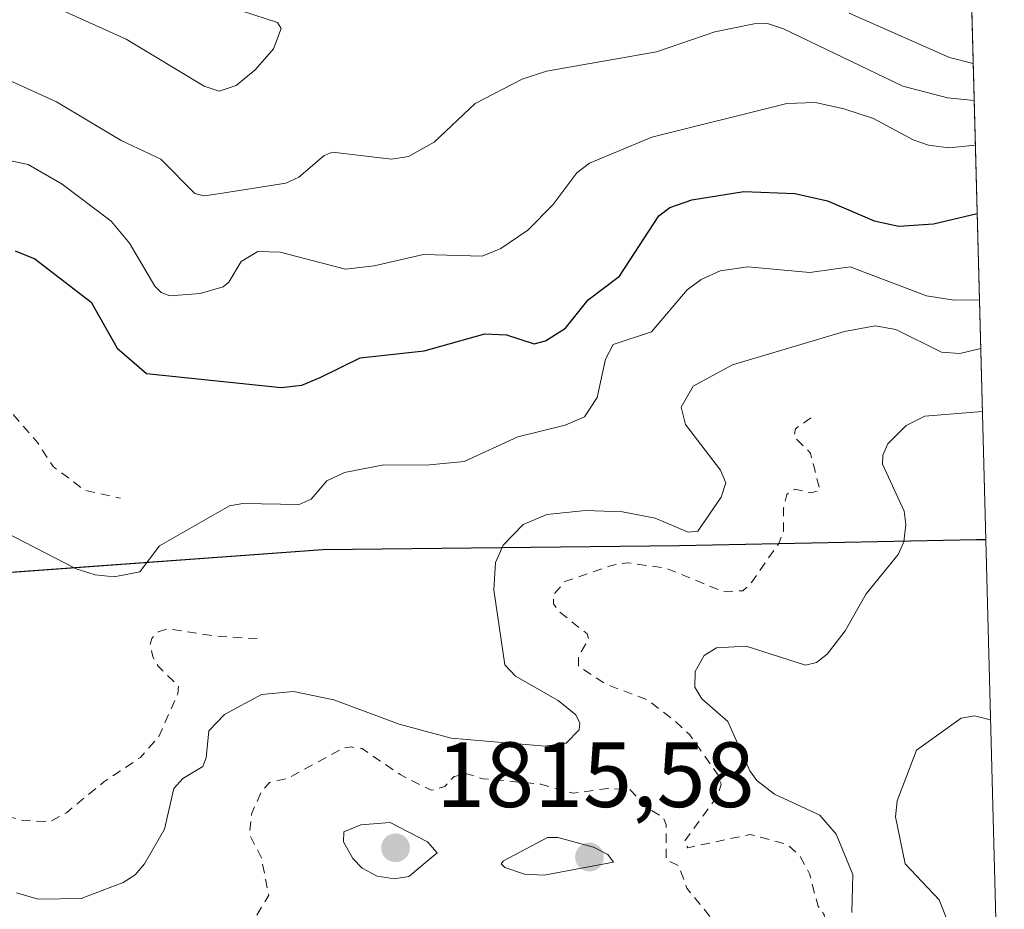
# Model space of a CAD drawing. Units: metres. Extents: x 678482 to 681957, y 4753887 to 4756290.
# Drawn here: x 681825 to 681931, y 4754455 to 4754552 of the extents above; entities that cross this region are included whole.
import ezdxf

# ---------------------------------------------------------------- set-up
doc = ezdxf.new("R2010")
doc.units = ezdxf.units.M
doc.header["$MEASUREMENT"] = 0
doc.linetypes.add('DGN Style 2', pattern=[1.6480167562047852, 0.988810053722871, -0.6592067024819142])
for name, color, linetype, lineweight in [('Comarca', 135, 'Continuous', 13), ('Comarca CxS', 21, 'Continuous', 0), ('Comunidad autónoma', 142, 'Continuous', 30), ('Comunidad Autónoma CxS', 142, 'Continuous', 0), ('Curva de nivel auxiliar', 30, 'DGN Style 2', 0), ('Curva de nivel maestra', 30, 'Continuous', 30), ('Curva de nivel normal', 30, 'Continuous', 0), ('Espacio natural protegido', 121, 'Continuous', 13), ('Espacio natural protegido CxS', 121, 'Continuous', 0), ('Municipio', 91, 'Continuous', 13), ('Municipio CxS', 4, 'Continuous', 0), ('Pastizal CxS', 92, 'Continuous', 0), ('Provincia', 7, 'Continuous', 0), ('Provincia CxS', 1, 'Continuous', 0), ('Punto de cota en terreno', 7, 'Continuous', 0), ('Rótulo de punto de cota en terreno', 7, 'Continuous', 0)]:
    doc.layers.add(name, color=color, linetype=linetype, lineweight=lineweight)
doc.styles.add('Style-Arial', font='txt')

# ---------------------------------------------------------------- blocks, each defined once
blk = doc.blocks.new('*U7')
at = {"layer": 'Espacio natural protegido CxS', "color": 121, "linetype": 'Continuous', "lineweight": 0, "flags": 128}
blk.add_lwpolyline([(681917.1363000006, 4754946.8543), (681929.1375011521, 4754495.192985669), (681929.053000905, 4754495.194167384), (681928.1110714277, 4754495.206857145), (681895.9659285711, 4754494.550142857), (681857.3571428573, 4754494.105071428), (681810.5820714284, 4754490.737000001), (681773.9139285715, 4754489.209928571), (681728.0909285719, 4754487.904785713), (681681.2768571437, 4754485.806071429), (681634.2041428571, 4754483.826), (681593.8750000002, 4754481.548928572), (681554.3899285726, 4754480.695857145), (681509.257857143, 4754477.633142857), (681473.993071428, 4754475.895071428), (681439.342928572, 4754474.812000001), (681391.556857144, 4754471.285928572), (681385.5919285716, 4754471.071928572), (681335.2118571434, 4754469.269785714)], dxfattribs=at)
blk = doc.blocks.new('5PATER')
at = {"layer": 'Punto de cota en terreno', "linetype": 'Continuous', "lineweight": 0}
h = blk.add_hatch(color=51, dxfattribs=at)
edge = h.paths.add_edge_path()
edge.add_ellipse((0, 0), major_axis=(-0.1095731443231308, -0.1110710700762829), ratio=0.9994222409660322, start_angle=0, end_angle=360)

msp = doc.modelspace()

# ---------------------------------------------------------------- linework, layer by layer
at = {"layer": 'Comarca', "color": 135, "linetype": 'Continuous', "lineweight": 13, "flags": 128}
msp.add_lwpolyline([(681929.1374576426, 4754495.193000603), (681929.0530000001, 4754495.194200002), (681928.1111000003, 4754495.206900001), (681895.9659000003, 4754494.550100001), (681857.3571000006, 4754494.105100002), (681810.582100001, 4754490.737000002), (681773.9139000007, 4754489.2099), (681728.0909000009, 4754487.904800001), (681681.2768999999, 4754485.806100001), (681634.2041000006, 4754483.826000002), (681593.875000001, 4754481.548900001), (681554.3899000017, 4754480.695899999), (681509.2579000014, 4754477.6331), (681473.9931000007, 4754475.895100002), (681439.3429000011, 4754474.812000002), (681391.5569000002, 4754471.285899999), (681385.5919000006, 4754471.0719), (681335.2119000019, 4754469.2698)], dxfattribs=at)
at = {"layer": 'Comarca CxS', "color": 21, "linetype": 'Continuous', "lineweight": 0, "flags": 128}
msp.add_lwpolyline([(681887.5621999986, 4756059.870300001), (681917.1253999993, 4754947.2624), (681917.1363000006, 4754946.8543), (681929.1375011521, 4754495.192985669), (681929.053000905, 4754495.194167384), (681928.1110714277, 4754495.206857145), (681895.9659285711, 4754494.550142857), (681857.3571428573, 4754494.105071428), (681810.5820714284, 4754490.737000001), (681773.9139285715, 4754489.209928571), (681728.0909285719, 4754487.904785713), (681681.2768571437, 4754485.806071429), (681634.2041428571, 4754483.826), (681593.8750000002, 4754481.548928572), (681554.3899285726, 4754480.695857145), (681509.257857143, 4754477.633142857), (681473.993071428, 4754475.895071428), (681439.342928572, 4754474.812000001), (681391.556857144, 4754471.285928572), (681385.5919285716, 4754471.071928572), (681335.2118571434, 4754469.269785714)], dxfattribs=at)
at = {"layer": 'Comunidad autónoma', "color": 142, "linetype": 'Continuous', "lineweight": 30, "flags": 128}
msp.add_lwpolyline([(681929.1374576426, 4754495.193000603), (681929.0530000001, 4754495.194200002), (681928.1111000003, 4754495.206900001), (681895.9659000003, 4754494.550100001), (681857.3571000006, 4754494.105100002), (681810.582100001, 4754490.737000002), (681773.9139000007, 4754489.2099), (681728.0909000009, 4754487.904800001), (681681.2768999999, 4754485.806100001), (681634.2041000006, 4754483.826000002), (681593.875000001, 4754481.548900001), (681554.3899000017, 4754480.695899999), (681509.2579000014, 4754477.6331), (681473.9931000007, 4754475.895100002), (681439.3429000011, 4754474.812000002), (681391.5569000002, 4754471.285899999), (681385.5919000006, 4754471.0719), (681335.2119000019, 4754469.2698)], dxfattribs=at)
at = {"layer": 'Comunidad Autónoma CxS', "color": 142, "linetype": 'Continuous', "lineweight": 0, "flags": 128}
msp.add_lwpolyline([(681887.5621999986, 4756059.870300001), (681917.1253999993, 4754947.2624), (681917.1363000006, 4754946.8543), (681929.1375011521, 4754495.192985669), (681929.053000905, 4754495.194167384), (681928.1110714277, 4754495.206857145), (681895.9659285711, 4754494.550142857), (681857.3571428573, 4754494.105071428), (681810.5820714284, 4754490.737000001), (681773.9139285715, 4754489.209928571), (681728.0909285719, 4754487.904785713), (681681.2768571437, 4754485.806071429), (681634.2041428571, 4754483.826), (681593.8750000002, 4754481.548928572), (681554.3899285726, 4754480.695857145), (681509.257857143, 4754477.633142857), (681473.993071428, 4754475.895071428), (681439.342928572, 4754474.812000001), (681391.556857144, 4754471.285928572), (681385.5919285716, 4754471.071928572), (681335.2118571434, 4754469.269785714)], dxfattribs=at)
at = {"layer": 'Curva de nivel auxiliar', "color": 30, "linetype": 'DGN Style 2', "lineweight": 0, "flags": 128}
for points, elevation in [([(681449.6600000003, 4754470.310000001), (681449.5999999996, 4754469.810000001), (681450.5099999999, 4754467.529999999), (681452.9000000004, 4754464.9), (681455.8899999997, 4754462.83), (681462.5199999996, 4754460.99), (681467.0300000003, 4754461.029999999), (681469.5199999996, 4754461.619999999), (681471.8399999999, 4754462.710000001), (681475.9500000002, 4754466.609999999), (681480.3300000001, 4754468.480000001), (681484.4299999997, 4754469.730000001), (681494.4100000003, 4754471.76), (681499.1100000005, 4754473.060000001), (681503.2800000003, 4754472.939999999), (681506.9000000004, 4754471.380000001), (681510.1799999997, 4754468.350000001), (681511.3499999996, 4754463.980000001), (681510.4699999997, 4754461.529999999), (681507.9699999997, 4754458.539999999), (681507.8300000001, 4754457.949999999), (681508.5099999999, 4754456), (681511.4699999997, 4754454.49), (681512.0599999997, 4754453.52), (681511.9000000004, 4754452.600000001), (681510.4500000002, 4754451.75), (681506.5599999997, 4754450.82), (681505.6799999997, 4754449.529999999), (681505.3300000001, 4754447.710000001), (681505.0300000003, 4754439.58), (681505.25, 4754435.66), (681505.6799999997, 4754434.720000001), (681506.8600000005, 4754433.91), (681507.2100000001, 4754433.17), (681509.29, 4754424.279999999), (681511.4100000003, 4754422.470000001), (681515.6299999999, 4754421.289999999), (681523.7000000002, 4754420.49), (681526.6399999997, 4754419.34), (681529.5599999997, 4754419.09), (681556.7300000006, 4754423.560000001), (681560.5700000003, 4754425.01), (681561.2599999999, 4754426.199999999), (681561.2599999999, 4754427.630000001), (681557.8700000001, 4754434.52), (681555.7699999996, 4754437.9), (681557.3399999999, 4754447.26), (681557.5999999996, 4754451.74), (681557.1399999997, 4754453.560000001), (681553.6699999999, 4754456.66), (681550.0599999997, 4754458.109999999), (681543.6299999999, 4754461.350000001), (681536.4000000004, 4754461.66), (681533.0499999998, 4754462.539999999), (681532.04, 4754463.09), (681529.9000000004, 4754465.529999999), (681529.2800000003, 4754468.189999999), (681529.1600000003, 4754471.140000001), (681528.2000000002, 4754472.33), (681521.3399999999, 4754472.810000001), (681515.0099999999, 4754474.430000001), (681511.6799999997, 4754476.539999999), (681509.5599999997, 4754480.189999999), (681510.0800000001, 4754481.84), (681512.54, 4754483.689999999), (681519.7699999996, 4754485.600000001), (681521.6200000001, 4754485.310000001), (681523.5300000003, 4754484.01), (681525.2000000002, 4754483.369999999), (681527.5199999996, 4754483.65), (681534.4299999997, 4754485.779999999), (681536.0599999997, 4754486.57), (681537.54, 4754488.060000001), (681540.4400000004, 4754492.310000001), (681541.9299999997, 4754493.58), (681550.3200000003, 4754496.470000001), (681558.7800000003, 4754497.630000001), (681568.5899999999, 4754497.189999999), (681572.75, 4754496.67), (681578.6500000004, 4754495.4), (681581.6600000003, 4754493.67), (681585.0999999996, 4754490.16), (681590.1200000001, 4754487.199999999), (681596.5099999999, 4754481.9), (681605.7000000002, 4754477.470000001), (681613.4900000002, 4754476.9), (681616.9299999997, 4754477.890000001), (681618.6500000004, 4754478.880000001), (681619.5300000003, 4754480.02), (681619.5099999999, 4754482.480000001), (681618.4500000002, 4754485.33), (681618.9000000004, 4754486.57), (681620.1299999999, 4754487.210000001), (681624.4000000004, 4754487.74), (681628.4100000003, 4754486.66), (681631.7800000003, 4754484.779999999), (681633.8399999999, 4754482.51), (681634.3099999997, 4754481.52), (681634.3300000001, 4754478.680000001), (681635.5199999996, 4754475.529999999), (681637.6200000001, 4754472.630000001), (681639.9699999997, 4754470.92), (681644.1500000004, 4754469.25), (681649.75, 4754468.59), (681655.9500000002, 4754468.890000001), (681661.6299999999, 4754467.59), (681664.2400000002, 4754467.380000001), (681667.6200000001, 4754468.199999999), (681670.1100000005, 4754470.15), (681671.6600000003, 4754470.609999999), (681679.0899999999, 4754469.15), (681688.6500000004, 4754468.289999999), (681692.1699999999, 4754468.26), (681697.5599999997, 4754467.109999999), (681702.4000000004, 4754465.480000001), (681705.54, 4754465.01), (681709.3300000001, 4754465.52), (681712.1200000001, 4754465.189999999), (681714.5499999998, 4754465.57), (681716.54, 4754466.26), (681719.5700000003, 4754468.15), (681723.2800000003, 4754469.4), (681725.3700000001, 4754469.65), (681729.0499999998, 4754469.100000001), (681735.1699999999, 4754469.279999999), (681741.3099999997, 4754467.449999999), (681744.6100000005, 4754467.17), (681747.5599999997, 4754468.02), (681752.4000000004, 4754471.210000001), (681753.1900000004, 4754473.16), (681753.2599999999, 4754475.619999999), (681752.29, 4754476.430000001), (681749.6600000003, 4754476.34), (681747.7800000003, 4754477.76), (681746.5800000001, 4754478.180000001), (681745.1299999999, 4754478.199999999), (681742.2999999998, 4754477.430000001), (681739.54, 4754478.560000001), (681738.0700000003, 4754481.119999999), (681737.5099999999, 4754481.560000001), (681737.9199999999, 4754484.460000001), (681739, 4754484.99), (681741.9299999997, 4754484.869999999), (681750.5599999997, 4754486.49), (681751.7599999999, 4754487.600000001), (681754.4600000001, 4754492.289999999), (681756.04, 4754493.539999999), (681758.0700000003, 4754494.100000001), (681759.5800000001, 4754494.15), (681761.9800000006, 4754493.9), (681764.5700000003, 4754493.119999999), (681770.5, 4754487.82), (681775.0700000003, 4754486.050000001), (681778.4800000006, 4754483.480000001), (681779.9900000002, 4754481), (681782.9500000002, 4754479.91), (681785.9400000004, 4754479.890000001), (681789.5899999999, 4754480.65), (681791.6600000003, 4754482.560000001), (681792.1500000004, 4754484.640000001), (681793.2199999997, 4754486.59), (681793.4600000001, 4754487.699999999), (681792.4500000002, 4754490.439999999), (681789.8799999999, 4754492.51), (681785.0199999996, 4754494.550000001), (681782.5199999996, 4754494.99), (681777, 4754497), (681775.4800000006, 4754497.880000001), (681771.3300000001, 4754498.529999999), (681764.7000000002, 4754498.439999999), (681759.4600000001, 4754499.5), (681755.2400000002, 4754501.25), (681755.5300000003, 4754502.16), (681756.4600000001, 4754502.789999999), (681762.1500000004, 4754503.230000001), (681768.5099999999, 4754504.600000001), (681776.5700000003, 4754503.100000001), (681778.54, 4754503), (681780.5999999996, 4754503.359999999), (681782.5, 4754504.33), (681784.6299999999, 4754505.92), (681785.5300000003, 4754507.140000001), (681786.4699999997, 4754509.560000001), (681789.0300000003, 4754511.609999999), (681792.8700000001, 4754515.67), (681794.5499999998, 4754516.9), (681796.7000000002, 4754517.460000001), (681800.5899999999, 4754516.59), (681805.9800000006, 4754513.550000001), (681809.29, 4754512.42), (681811.2000000002, 4754512.300000001), (681815.5099999999, 4754512.960000001), (681819.9100000003, 4754511.810000001), (681822.8799999999, 4754509.859999999), (681826.4800000006, 4754505.710000001), (681828.1500000004, 4754503.15), (681831.5599999997, 4754500.560000001), (681835.4400000004, 4754499.730000001)], 1802.5), ([(681910.1900000004, 4754508.42), (681908.5300000003, 4754507.230000001), (681908.3899999997, 4754506.350000001), (681910.1500000004, 4754504.600000001), (681911.1699999999, 4754500.57), (681910.1900000004, 4754500.300000001), (681908.4699999997, 4754500.699999999), (681907.5999999996, 4754500.130000001), (681907.2300000006, 4754498.65), (681907.2199999997, 4754496.16), (681906.7100000001, 4754494.800000001), (681903.7599999999, 4754490.58), (681902.8200000003, 4754489.699999999), (681900.6600000003, 4754489.619999999), (681894.5599999997, 4754492.109999999), (681890.4100000003, 4754492.730000001), (681888.6200000001, 4754492.439999999), (681883.5599999997, 4754490.680000001), (681882.2800000003, 4754489.210000001), (681882.3399999999, 4754488.289999999), (681882.8300000001, 4754487.52), (681885.9699999997, 4754485.02), (681886.1299999999, 4754484.529999999), (681885.0499999998, 4754482.609999999), (681885.0300000003, 4754481.52), (681888.0199999996, 4754479.57), (681892.5, 4754477.890000001), (681895.5300000003, 4754475.539999999), (681897.0800000001, 4754474.09), (681900.25, 4754469.600000001), (681900.4699999997, 4754468.710000001), (681900.1399999997, 4754467.560000001), (681896.5, 4754462.550000001), (681896.8600000005, 4754461.880000001), (681903.6299999999, 4754463.32), (681907.6100000005, 4754462.220000001), (681908.9900000002, 4754461.039999999), (681910.04, 4754459.060000001), (681910.9800000006, 4754455.539999999), (681911.6200000001, 4754454.640000001), (681911.75, 4754453.430000001), (681911.5599999997, 4754451.57), (681910.6799999997, 4754449.789999999), (681909.5599999997, 4754448.550000001), (681908.6799999997, 4754448.24), (681906.3399999999, 4754448.42), (681902.3300000001, 4754450.640000001), (681896.7699999996, 4754457.5), (681895.8899999997, 4754459.930000001), (681894.5300000003, 4754460.550000001), (681894.54, 4754464.359999999), (681894.1900000004, 4754465.189999999), (681892.5700000003, 4754466.100000001), (681890.5700000003, 4754468.180000001), (681888.2100000001, 4754468.300000001), (681884.4600000001, 4754467.77), (681880.9100000003, 4754468.77), (681874.6600000003, 4754469.350000001), (681872.9500000002, 4754469.880000001), (681871.5599999997, 4754469.58), (681870.5499999998, 4754468.51), (681869.0800000001, 4754468.09), (681865.7800000003, 4754469.75), (681861.6100000005, 4754472.600000001), (681860.4199999999, 4754472.779999999), (681859.5300000003, 4754472.640000001), (681853.5599999997, 4754469.390000001), (681851.5599999997, 4754468.949999999), (681850.6699999999, 4754467.890000001), (681849.6299999999, 4754465.52), (681849.4100000003, 4754463.32), (681850.7000000002, 4754460.789999999), (681851.4900000002, 4754456.730000001), (681849.6100000005, 4754453.58), (681848.5899999999, 4754452.609999999), (681845.3099999997, 4754451.949999999)], 1812.5), ([(681850.25, 4754484.51), (681845.4600000001, 4754484.810000001), (681840.6299999999, 4754485.58), (681839.54, 4754485.230000001), (681838.8200000003, 4754484.539999999), (681838.6500000004, 4754483.84), (681838.9299999997, 4754482.539999999), (681839.5199999996, 4754481.529999999), (681841.7100000001, 4754479.41), (681841.6500000004, 4754478.539999999), (681839.5999999996, 4754473.91), (681837.5999999996, 4754471.65), (681833.6299999999, 4754469), (681829.5899999999, 4754465.66), (681827.7999999998, 4754464.689999999), (681824.9100000003, 4754464.810000001), (681821.7599999999, 4754465.689999999), (681816.4600000001, 4754468.789999999), (681814.5300000003, 4754469.02), (681809.5099999999, 4754468.01), (681806.5599999997, 4754466.58), (681803.5599999997, 4754463.57), (681797.5999999996, 4754459.789999999), (681795.2400000002, 4754457.460000001), (681792.8700000001, 4754455.82), (681789.6299999999, 4754454.42), (681779.0700000003, 4754452.09), (681772.2000000002, 4754449.279999999), (681767.6600000003, 4754448.539999999), (681761.9000000004, 4754448.810000001), (681752.54, 4754448.02), (681742.6600000003, 4754449.369999999), (681739.0700000003, 4754449.119999999), (681736.7000000002, 4754450.66), (681734.5099999999, 4754451), (681731.8899999997, 4754450.800000001), (681728.5800000001, 4754449.74), (681727.7800000003, 4754447.640000001), (681725.0800000001, 4754445.58), (681720.9299999997, 4754443.539999999), (681713.5800000001, 4754441.550000001), (681707.5199999996, 4754441.550000001), (681705.4600000001, 4754442.49), (681705.2100000001, 4754443.470000001), (681706.0300000003, 4754445.5), (681705.6200000001, 4754446.640000001), (681703.6299999999, 4754448.640000001), (681700.4800000006, 4754449.84), (681697.5700000003, 4754451.58), (681695.9900000002, 4754451.960000001), (681688.5499999998, 4754452.57), (681686.2400000002, 4754451.4), (681685.5499999998, 4754450.57), (681685.6299999999, 4754449.439999999), (681691.0599999997, 4754445.77), (681692.7400000002, 4754443.880000001), (681691.2300000006, 4754443.350000001), (681675.6200000001, 4754447.17), (681662.3300000001, 4754451.210000001), (681654.3399999999, 4754452.539999999), (681650.4800000006, 4754451.859999999), (681645.2300000006, 4754452.369999999), (681641.5800000001, 4754452.24), (681640.3399999999, 4754451.57), (681640.4100000003, 4754449.289999999), (681639.2999999998, 4754444.57), (681638.4000000004, 4754443.16), (681636.6299999999, 4754442.15), (681633.4100000003, 4754441.689999999), (681628.5999999996, 4754442.199999999), (681608.6600000003, 4754442.369999999), (681605.54, 4754441.59), (681601.1699999999, 4754438.600000001), (681601.5, 4754437.529999999), (681604.5199999996, 4754436.550000001), (681607.5599999997, 4754436.130000001), (681610.6100000005, 4754435.220000001), (681612.5800000001, 4754435.4), (681615.5499999998, 4754437.57), (681617.5499999998, 4754438.100000001), (681619.9699999997, 4754437.880000001), (681621.6100000005, 4754436.380000001), (681623.5499999998, 4754433.17), (681623.8499999996, 4754430.5), (681624.9100000003, 4754428.460000001), (681624.8899999997, 4754427.529999999), (681623.5999999996, 4754425.930000001), (681620.8600000005, 4754423.680000001), (681613.6100000005, 4754420.15), (681605.6399999997, 4754418.26), (681588.7199999997, 4754417.029999999)], 1807.5)]:
    msp.add_lwpolyline(points, dxfattribs=dict(at, elevation=elevation))
at = {"layer": 'Curva de nivel maestra', "color": 30, "linetype": 'Continuous', "lineweight": 30, "elevation": 1800, "flags": 128}
msp.add_lwpolyline([(681824.0499999998, 4754526.4901), (681826.1699999999, 4754525.620100001), (681832.2699999996, 4754520.940099999), (681835.0800000001, 4754515.960100001), (681838.2599999999, 4754513.210100001), (681852.8399999999, 4754511.6801), (681855.0599999997, 4754511.950099999), (681857.0700000003, 4754512.780099999), (681861.3799999999, 4754514.9001), (681868.3300000001, 4754515.670100001), (681874.8899999997, 4754517.5001), (681877.25, 4754517.380100001), (681880.25, 4754516.420100001), (681881.4600000001, 4754516.7401), (681883.6100000005, 4754518.130100001), (681886.0800000001, 4754521.1801), (681889.4600000001, 4754523.7601), (681893.7199999997, 4754530.280099999), (681894.9299999997, 4754531.1801), (681897.3200000003, 4754532.0101), (681902.9199999999, 4754532.9101), (681908.4600000001, 4754532.6801), (681911.9800000006, 4754531.9101), (681917.04, 4754529.720100001), (681919.7199999997, 4754529.170100001), (681923.4600000001, 4754529.4101), (681928.1988000004, 4754530.5198)], dxfattribs=at)
at = {"layer": 'Curva de nivel normal', "color": 30, "linetype": 'Continuous', "lineweight": 0, "flags": 128}
for points, elevation in [([(681848.6699999999, 4754552.449999999), (681852.4500000002, 4754551.199999999), (681852.8499999996, 4754550.560000001), (681852.0199999996, 4754548.359999999), (681850.04, 4754546.09), (681847.9699999997, 4754544.380000001), (681846.1200000001, 4754543.77), (681844.4900000002, 4754544.33), (681836.0700000003, 4754549.42), (681827.3200000003, 4754553.33)], 1785), ([(681927.7671999997, 4754546.760700001), (681925.2100000001, 4754547.41), (681914.3399999999, 4754552.210000001)], 1785), ([(681816.5, 4754548.050000001), (681828.5099999999, 4754542.619999999), (681835.5199999996, 4754538.430000001), (681839.8099999997, 4754536.42), (681843.5, 4754532.689999999), (681844.5, 4754532.460000001), (681846.0300000003, 4754532.67), (681853.3499999996, 4754533.800000001), (681854.7599999999, 4754534.480000001), (681857.5099999999, 4754536.800000001), (681858.3899999997, 4754537.16), (681864.7699999996, 4754536.430000001), (681866.6399999997, 4754536.689999999), (681869.4199999999, 4754538.26), (681873.8300000001, 4754542.430000001), (681878.9400000004, 4754545.09), (681881.5800000001, 4754545.949999999), (681893.4600000001, 4754548.039999999), (681899.8099999997, 4754550.189999999), (681904.0499999998, 4754551.050000001), (681905.4900000002, 4754551.100000001), (681907.2100000001, 4754550.52), (681920.1399999997, 4754544.33), (681924.9800000006, 4754543.050000001), (681927.8700000001, 4754542.75), (681927.8738000002, 4754542.7501)], 1790), ([(681820.2800000003, 4754536.9), (681825.4500000002, 4754535.84), (681829.1200000001, 4754533.720000001), (681834.4299999997, 4754529.689999999), (681836.4299999997, 4754527.33), (681839.1500000004, 4754522.680000001), (681839.8499999996, 4754521.980000001), (681840.7800000003, 4754521.609999999), (681844.0599999997, 4754521.859999999), (681846.5599999997, 4754522.59), (681847.1799999997, 4754523.09), (681848.5199999996, 4754525.33), (681850.3300000001, 4754526.42), (681852.7400000002, 4754526.359999999), (681859.8099999997, 4754524.52), (681862.9100000003, 4754524.850000001), (681868.2400000002, 4754526.09), (681874.5999999996, 4754525.91), (681876.6100000005, 4754526.730000001), (681879.5300000003, 4754528.720000001), (681882.25, 4754531.470000001), (681884.8600000005, 4754534.949999999), (681886.2100000001, 4754535.980000001), (681892.9699999997, 4754538.800000001), (681907.5800000001, 4754542.449999999), (681910.7000000002, 4754542.550000001), (681913.7699999996, 4754541.869999999), (681916.9600000001, 4754540.800000001), (681921.25, 4754538.5), (681922.9299999997, 4754537.91), (681925.1200000001, 4754537.65), (681927.9994999999, 4754537.9099), (681928.0023999996, 4754537.910300001)], 1795), ([(681928.4467000002, 4754521.189999999), (681925.7000000002, 4754521.16), (681922.7000000002, 4754521.609999999), (681914.4299999997, 4754524.76), (681910.0899999999, 4754524.130000001), (681903.3799999999, 4754524.76), (681900.3600000005, 4754524.310000001), (681898.3099999997, 4754523.390000001), (681896.79, 4754522.26), (681892.9299999997, 4754517.730000001), (681888.79, 4754516.359999999), (681887.9500000002, 4754514.75), (681887.0700000003, 4754510.600000001), (681885.6699999999, 4754508.52), (681883.5800000001, 4754507.609999999), (681878.4600000001, 4754506.350000001), (681872.6399999997, 4754503.699999999), (681868.5499999998, 4754503.289999999), (681863.9500000002, 4754503.33), (681859.6900000004, 4754502.5), (681857.7699999996, 4754501.600000001), (681856.0899999999, 4754499.619999999), (681854.79, 4754499.029999999), (681848.6900000004, 4754499.130000001), (681847.2300000006, 4754498.890000001), (681839.6600000003, 4754494.550000001), (681837.54, 4754491.730000001), (681834.75, 4754491.199999999), (681832.7100000001, 4754491.4), (681830.6399999997, 4754492.07), (681820.4699999997, 4754497.279999999)], 1805), ([(681824.1799999997, 4754457.01), (681826.54, 4754456.32), (681831.1699999999, 4754456.369999999), (681835.7300000006, 4754458.100000001), (681837.0199999996, 4754458.949999999), (681838.04, 4754460.140000001), (681840.2199999997, 4754463.880000001), (681841.2199999997, 4754468.279999999), (681842.1799999997, 4754469.359999999), (681844.3600000005, 4754470.680000001), (681844.7199999997, 4754471.600000001), (681845.0099999999, 4754474.529999999), (681846.7100000001, 4754476.289999999), (681850.7100000001, 4754478.449999999), (681854.1799999997, 4754478.789999999), (681858.54, 4754477.9), (681865.5999999996, 4754475.26), (681871.2400000002, 4754473.720000001), (681881.4299999997, 4754472.869999999), (681883.7100000001, 4754473.199999999), (681885.0899999999, 4754474.640000001), (681885.1799999997, 4754475.359999999), (681884.7300000006, 4754476.27), (681882.8399999999, 4754477.800000001), (681878.2100000001, 4754480.430000001), (681877.0599999997, 4754481.67), (681875.8600000005, 4754489.779999999), (681876.0599999997, 4754492.75), (681876.8899999997, 4754494.630000001), (681879.0499999998, 4754496.869999999), (681881.6100000005, 4754497.960000001), (681885.7999999998, 4754498.369999999), (681889.7800000003, 4754498.230000001), (681893.3200000003, 4754497.550000001), (681896.8899999997, 4754496.02), (681897.9400000004, 4754496.15), (681900.4900000002, 4754499.810000001), (681900.9699999997, 4754501.390000001), (681900.4000000004, 4754502.730000001), (681896.6100000005, 4754507.680000001), (681896.1500000004, 4754509.550000001), (681897.4400000004, 4754511.84), (681901.6900000004, 4754514.15), (681913.8399999999, 4754517.74), (681917.1699999999, 4754518.380000001), (681919.4000000004, 4754517.970000001), (681924.3300000001, 4754515.52), (681926.3300000001, 4754515.390000001), (681928.5870000003, 4754515.909299999)], 1810), ([(681928.7685000002, 4754509.08), (681922.54, 4754508.609999999), (681920.5, 4754507.59), (681918.54, 4754505.58), (681917.9800000006, 4754504.380000001), (681917.9500000002, 4754503.390000001), (681920.2800000003, 4754498.310000001), (681920.4800000006, 4754496.859999999), (681920.2599999999, 4754494.99), (681919.6600000003, 4754493.609999999), (681916.1699999999, 4754489.359999999), (681913.8899999997, 4754485.350000001), (681911.9400000004, 4754482.84), (681910.7999999998, 4754481.91), (681909.5999999996, 4754481.630000001), (681903.1799999997, 4754483.689999999), (681899.9900000002, 4754483.51), (681898.6399999997, 4754482.699999999), (681897.6799999997, 4754480.949999999), (681897.6299999999, 4754479.27), (681898.3899999997, 4754477.980000001), (681901.2100000001, 4754475.529999999), (681903.5700000003, 4754470.189999999), (681904.3300000001, 4754469.140000001), (681906.2699999996, 4754467.66), (681911.1600000003, 4754465.4), (681912.9400000004, 4754463.359999999), (681914.7199999997, 4754458.99), (681914.6299999999, 4754454.850000001)], 1815), ([(681929.6551000001, 4754475.711200001), (681927.9000000004, 4754476.140000001), (681926.4600000001, 4754475.9), (681921.6100000005, 4754472.449999999), (681919.5499999998, 4754466.949999999), (681919.3600000005, 4754465.230000001), (681920.3899999997, 4754460.15), (681924.0899999999, 4754456.220000001), (681925.4800000006, 4754452.67), (681926.0300000003, 4754447.710000001), (681927.7199999997, 4754442.16), (681927.6200000001, 4754441.57), (681926.2800000003, 4754439.680000001), (681925.6799999997, 4754437.49), (681925.3099999997, 4754434.560000001), (681925.4199999999, 4754431.710000001), (681927.1699999999, 4754427.08), (681931.1299999999, 4754420.050000001), (681931.1346000005, 4754420.030900001)], 1820), ([(681864.6299999999, 4754464.619999999), (681861.4600000001, 4754464.34), (681859.6100000005, 4754463.59), (681859.5800000001, 4754462.5), (681860.5999999996, 4754460.699999999), (681861.6200000001, 4754459.65), (681863.2300000006, 4754458.810000001), (681865.1200000001, 4754458.51), (681866.6500000004, 4754458.75), (681869.7300000006, 4754461.33), (681868.6699999999, 4754462.51), (681864.6299999999, 4754464.619999999)], 1815), ([(681882.7800000003, 4754462.99), (681881.6900000004, 4754462.99), (681876.9199999999, 4754460.460000001), (681876.6500000004, 4754460.119999999), (681877.0599999997, 4754459.74), (681879.1799999997, 4754459.01), (681881.3300000001, 4754458.9), (681888.8099999997, 4754460.33), (681888.2100000001, 4754461.15), (681886.6600000003, 4754461.939999999), (681882.7800000003, 4754462.99)], 1815)]:
    msp.add_lwpolyline(points, dxfattribs=dict(at, elevation=elevation))
at = {"layer": 'Espacio natural protegido', "color": 121, "linetype": 'Continuous', "lineweight": 13, "flags": 128}
msp.add_lwpolyline([(681929.1374576426, 4754495.193000603), (681929.0530000001, 4754495.194200002), (681928.1111000003, 4754495.206900001), (681895.9659000003, 4754494.550100001), (681857.3571000006, 4754494.105100002), (681810.582100001, 4754490.737000002), (681773.9139000007, 4754489.2099), (681728.0909000009, 4754487.904800001), (681681.2768999999, 4754485.806100001), (681634.2041000006, 4754483.826000002), (681593.875000001, 4754481.548900001), (681554.3899000017, 4754480.695899999), (681509.2579000014, 4754477.6331), (681473.9931000007, 4754475.895100002), (681439.3429000011, 4754474.812000002), (681391.5569000002, 4754471.285899999), (681385.5919000006, 4754471.0719), (681335.2119000019, 4754469.2698)], dxfattribs=at)
msp.add_lwpolyline([(681929.1374576426, 4754495.193000603), (681929.0530000001, 4754495.194200002), (681928.1111000003, 4754495.206900001), (681895.9659000003, 4754494.550100001), (681857.3571000006, 4754494.105100002), (681810.582100001, 4754490.737000002), (681773.9139000007, 4754489.2099), (681728.0909000009, 4754487.904800001), (681681.2768999999, 4754485.806100001), (681634.2041000006, 4754483.826000002), (681593.875000001, 4754481.548900001), (681554.3899000017, 4754480.695899999), (681509.2579000014, 4754477.6331), (681473.9931000007, 4754475.895100002), (681439.3429000011, 4754474.812000002), (681391.5569000002, 4754471.285899999), (681385.5919000006, 4754471.0719), (681335.2119000019, 4754469.2698)], dxfattribs=at)
msp.add_lwpolyline([(681929.1374576426, 4754495.193000603), (681929.0530000001, 4754495.194200002), (681928.1111000003, 4754495.206900001), (681895.9659000003, 4754494.550100001), (681857.3571000006, 4754494.105100002), (681810.582100001, 4754490.737000002), (681773.9139000007, 4754489.2099), (681728.0909000009, 4754487.904800001), (681681.2768999999, 4754485.806100001), (681634.2041000006, 4754483.826000002), (681593.875000001, 4754481.548900001), (681554.3899000017, 4754480.695899999), (681509.2579000014, 4754477.6331), (681473.9931000007, 4754475.895100002), (681439.3429000011, 4754474.812000002), (681391.5569000002, 4754471.285899999), (681385.5919000006, 4754471.0719), (681335.2119000019, 4754469.2698)], dxfattribs=at)
at = {"layer": 'Espacio natural protegido CxS', "color": 121, "linetype": 'Continuous', "lineweight": 0, "flags": 128}
msp.add_lwpolyline([(681887.5621999986, 4756059.870300001), (681917.1253999993, 4754947.2624), (681917.1363000006, 4754946.8543), (681929.1375011521, 4754495.192985669), (681929.053000905, 4754495.194167384), (681928.1110714277, 4754495.206857145), (681895.9659285711, 4754494.550142857), (681857.3571428573, 4754494.105071428), (681810.5820714284, 4754490.737000001), (681773.9139285715, 4754489.209928571), (681728.0909285719, 4754487.904785713), (681681.2768571437, 4754485.806071429), (681634.2041428571, 4754483.826), (681593.8750000002, 4754481.548928572), (681554.3899285726, 4754480.695857145), (681509.257857143, 4754477.633142857), (681473.993071428, 4754475.895071428), (681439.342928572, 4754474.812000001), (681391.556857144, 4754471.285928572), (681385.5919285716, 4754471.071928572), (681335.2118571434, 4754469.269785714)], dxfattribs=at)
msp.add_lwpolyline([(681887.5621999986, 4756059.870300001), (681917.1253999993, 4754947.2624), (681917.1363000006, 4754946.8543), (681929.1375011521, 4754495.192985669), (681929.053000905, 4754495.194167384), (681928.1110714277, 4754495.206857145), (681895.9659285711, 4754494.550142857), (681857.3571428573, 4754494.105071428), (681810.5820714284, 4754490.737000001), (681773.9139285715, 4754489.209928571), (681728.0909285719, 4754487.904785713), (681681.2768571437, 4754485.806071429), (681634.2041428571, 4754483.826), (681593.8750000002, 4754481.548928572), (681554.3899285726, 4754480.695857145), (681509.257857143, 4754477.633142857), (681473.993071428, 4754475.895071428), (681439.342928572, 4754474.812000001), (681391.556857144, 4754471.285928572), (681385.5919285716, 4754471.071928572), (681335.2118571434, 4754469.269785714)], dxfattribs=at)
at = {"layer": 'Municipio', "color": 91, "linetype": 'Continuous', "lineweight": 13, "flags": 128}
msp.add_lwpolyline([(681929.1374576426, 4754495.193000603), (681929.0530000001, 4754495.194200002), (681928.1111000003, 4754495.206900001), (681895.9659000003, 4754494.550100001), (681857.3571000006, 4754494.105100002), (681810.582100001, 4754490.737000002), (681773.9139000007, 4754489.2099), (681728.0909000009, 4754487.904800001), (681681.2768999999, 4754485.806100001), (681634.2041000006, 4754483.826000002), (681593.875000001, 4754481.548900001), (681554.3899000017, 4754480.695899999), (681509.2579000014, 4754477.6331), (681473.9931000007, 4754475.895100002), (681439.3429000011, 4754474.812000002), (681391.5569000002, 4754471.285899999), (681385.5919000006, 4754471.0719), (681335.2119000019, 4754469.2698)], dxfattribs=at)
at = {"layer": 'Municipio CxS', "color": 4, "linetype": 'Continuous', "lineweight": 0, "flags": 128}
msp.add_lwpolyline([(681887.5621999986, 4756059.870300001), (681917.1253999993, 4754947.2624), (681917.1363000006, 4754946.8543), (681929.1375011521, 4754495.192985669), (681929.053000905, 4754495.194167384), (681928.1110714277, 4754495.206857145), (681895.9659285711, 4754494.550142857), (681857.3571428573, 4754494.105071428), (681810.5820714284, 4754490.737000001), (681773.9139285715, 4754489.209928571), (681728.0909285719, 4754487.904785713), (681681.2768571437, 4754485.806071429), (681634.2041428571, 4754483.826), (681593.8750000002, 4754481.548928572), (681554.3899285726, 4754480.695857145), (681509.257857143, 4754477.633142857), (681473.993071428, 4754475.895071428), (681439.342928572, 4754474.812000001), (681391.556857144, 4754471.285928572), (681385.5919285716, 4754471.071928572), (681335.2118571434, 4754469.269785714)], dxfattribs=at)
at = {"layer": 'Pastizal CxS', "color": 92, "linetype": 'Continuous', "lineweight": 0, "extrusion": (-0.01053402230454911, 0.3964463108530568, 0.9179974711212928), "elevation": 1879371.175292555, "flags": 128}
msp.add_lwpolyline([(-807976.2222458479, -4345802.933915731), (-807976.2222458479, -4345677.616152732)], dxfattribs=at)
at = {"layer": 'Pastizal CxS', "color": 92, "linetype": 'Continuous', "lineweight": 0}
msp.add_polyline3d([(681927.4272999996, 4754559.5562, 1772.355899999995), (681930.483, 4754444.555400001, 1822.055300000007), (681911.3904999997, 4754438.191299999, 1815.988700000002), (681871.6139000002, 4754440.9663, 1814.517600000006), (681831.8372999999, 4754435.416099999, 1819.532600000006), (681784.6602999996, 4754415.990300001, 1823.312600000005), (681750.4338999996, 4754386.3891, 1835.770499999999), (681712.5072999997, 4754378.9889, 1836.607199999999), (681675.5056999996, 4754381.763900001, 1825.893100000001), (681644.0544999996, 4754391.939300001, 1820.975300000006), (681603.3529000003, 4754391.939300001, 1816.493100000007), (681567.2763, 4754391.939300001, 1817.098400000003), (681519.0935000004, 4754389.1391, 1817.0049), (681453.4767000005, 4754378.5557, 1818.580900000001), (681383.6266999999, 4754384.9057, 1802.700100000002), (681326.4765, 4754380.672499999, 1789.918099999995)], dxfattribs=at)
at = {"layer": 'Provincia', "color": 7, "linetype": 'Continuous', "lineweight": 0, "flags": 128}
msp.add_lwpolyline([(681929.1374576426, 4754495.193000603), (681929.0530000001, 4754495.194200002), (681928.1111000003, 4754495.206900001), (681895.9659000003, 4754494.550100001), (681857.3571000006, 4754494.105100002), (681810.582100001, 4754490.737000002), (681773.9139000007, 4754489.2099), (681728.0909000009, 4754487.904800001), (681681.2768999999, 4754485.806100001), (681634.2041000006, 4754483.826000002), (681593.875000001, 4754481.548900001), (681554.3899000017, 4754480.695899999), (681509.2579000014, 4754477.6331), (681473.9931000007, 4754475.895100002), (681439.3429000011, 4754474.812000002), (681391.5569000002, 4754471.285899999), (681385.5919000006, 4754471.0719), (681335.2119000019, 4754469.2698)], dxfattribs=at)
at = {"layer": 'Provincia CxS', "color": 1, "linetype": 'Continuous', "lineweight": 0, "flags": 128}
msp.add_lwpolyline([(681887.5621999986, 4756059.870300001), (681917.1253999993, 4754947.2624), (681917.1363000006, 4754946.8543), (681929.1375011521, 4754495.192985669), (681929.053000905, 4754495.194167384), (681928.1110714277, 4754495.206857145), (681895.9659285711, 4754494.550142857), (681857.3571428573, 4754494.105071428), (681810.5820714284, 4754490.737000001), (681773.9139285715, 4754489.209928571), (681728.0909285719, 4754487.904785713), (681681.2768571437, 4754485.806071429), (681634.2041428571, 4754483.826), (681593.8750000002, 4754481.548928572), (681554.3899285726, 4754480.695857145), (681509.257857143, 4754477.633142857), (681473.993071428, 4754475.895071428), (681439.342928572, 4754474.812000001), (681391.556857144, 4754471.285928572), (681385.5919285716, 4754471.071928572), (681335.2118571434, 4754469.269785714)], dxfattribs=at)

# ---------------------------------------------------------------- block references
at = {"layer": 'Espacio natural protegido CxS', "color": 121, "linetype": 'Continuous', "lineweight": 0}
msp.add_blockref('*U7', (0, 0), dxfattribs=at)
at = {"layer": 'Punto de cota en terreno', "color": 7, "linetype": 'Continuous', "lineweight": 0, "xscale": 10, "yscale": 10, "zscale": 10}
for p in [(681865.2199999997, 4754461.869999999, 1815.580000000002), (681886.2199999997, 4754460.869999999, 1815.179999999993)]:
    msp.add_blockref('5PATER', p, dxfattribs=at)

# ---------------------------------------------------------------- texts
at = {"layer": 'Rótulo de punto de cota en terreno', "color": 7, "linetype": 'Continuous', "lineweight": 0, "style": 'Style-Arial'}
msp.add_text('1815,58', height=7.000000000000002, dxfattribs=at).set_placement((681869.6297000004, 4754466.2797))

doc.saveas('drawing.dxf')
